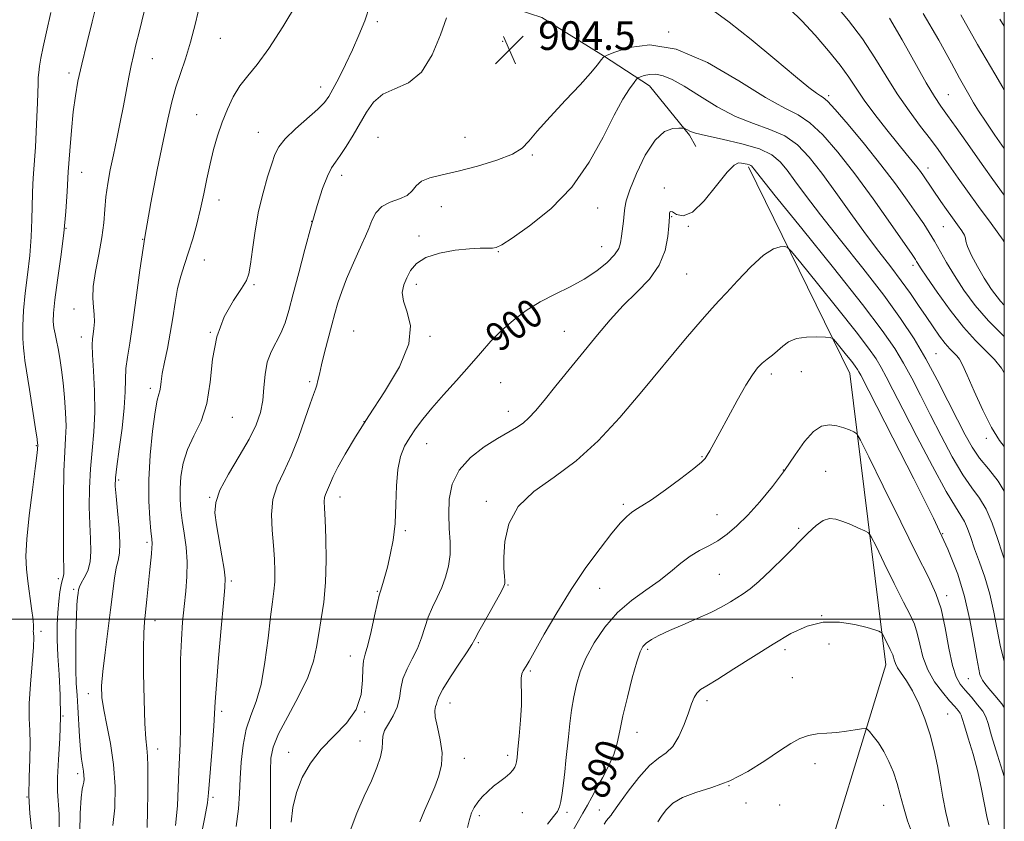
# Model space of a CAD drawing. Extents: x 2097300 to 2100200, y 297300 to 300200.
# Drawn here: x 2099725 to 2100000, y 297943 to 298167 of the extents above; entities that cross this region are included whole.
import ezdxf
from ezdxf.enums import TextEntityAlignment as Align

# ---------------------------------------------------------------- set-up
doc = ezdxf.new("R2010")
doc.units = 0
doc.header["$MEASUREMENT"] = 0
for name, color, linetype, lineweight in [('BREAKLINE DTM HARD', 7, 'Continuous', 0), ('CONTOUR INDEX', 41, 'Continuous', 13), ('CONTOUR INDEX LABEL', 244, 'Continuous', 0), ('CONTOUR INTERMEDIATE', 44, 'Continuous', 0), ('GRID LINE', 7, 'Continuous', 0), ('SPOT ELEVATION', 7, 'Continuous', 0), ('SPOT ELEVATION DTM', 2, 'Continuous', 13)]:
    doc.layers.add(name, color=color, linetype=linetype, lineweight=lineweight)
doc.styles.add('Style-WORKING', font='WORKING.shx')

# ---------------------------------------------------------------- blocks, each defined once
blk = doc.blocks.new('SPOT')
at = {"layer": 'SPOT ELEVATION'}
for p, q in [((-3.91, -3.91), (3.82, 3.81)), ((-1.65, 3.77), (1.72, -3.93))]:
    blk.add_line(p, q, dxfattribs=at)

msp = doc.modelspace()

# ---------------------------------------------------------------- linework, layer by layer
at = {"layer": 'BREAKLINE DTM HARD'}
for points in [[(2099800.26, 298320.88, 918.83), (2099802.89, 298284.91, 917.07), (2099809.98, 298264.92, 914.85), (2099817.51, 298247.15, 913.31), (2099821.5, 298240.04, 912.5), (2099823.7, 298222.72, 910.41), (2099821.46, 298207.18, 910.32), (2099826.78, 298195.18, 908.97), (2099835.21, 298184.07, 906.66), (2099844.97, 298173.41, 906.07), (2099856.95, 298172.51, 904.85), (2099870.72, 298168.05, 904.58), (2099888.02, 298157.38, 904.03), (2099900.89, 298148.93, 901.27), (2099911.98, 298135.15, 899.78), (2099913.75, 298132.04, 898.6)], [(2099926.22, 297864.18, 875.82), (2099946.27, 297919.99, 882.2), (2099966.88, 297987.16, 887.35), (2099956.87, 298068.57, 893.2), (2099928.47, 298126.34, 897.76)]]:
    msp.add_polyline3d(points, dxfattribs=at)
at = {"layer": 'CONTOUR INDEX', "flags": 128}
for points, elevation in [([(2099760.422, 297941.783), (2099760.546, 297946.473), (2099760.62, 297951.149), (2099760.661, 297955.323), (2099760.648, 297958.846), (2099760.552, 297961.65), (2099760.356, 297963.879), (2099760.098, 297966.525), (2099759.83, 297970.791), (2099759.601, 297977.375), (2099759.447, 297984.943), (2099759.403, 297991.657), (2099759.492, 297996.186), (2099759.698, 297999.237), (2099760.356, 298005.476), (2099761.112, 298012.941), (2099761.667, 298018.196), (2099761.808, 298019.85), (2099761.831, 298021.052), (2099761.73, 298022.385), (2099761.501, 298024.532), (2099761.172, 298028.039), (2099760.91, 298032.884), (2099760.914, 298038.908), (2099761.316, 298045.783), (2099761.977, 298052.506), (2099762.691, 298057.906), (2099763.286, 298061.156), (2099763.726, 298062.811), (2099764.011, 298063.767), (2099764.169, 298064.819), (2099764.338, 298066.338), (2099764.685, 298068.592), (2099765.321, 298071.752), (2099766.128, 298075.608), (2099766.934, 298079.852), (2099767.616, 298084.196), (2099768.25, 298088.422), (2099768.964, 298092.329), (2099769.854, 298095.802), (2099770.892, 298099.079), (2099772.023, 298102.483), (2099773.187, 298106.259), (2099774.325, 298110.337), (2099775.372, 298114.565), (2099776.293, 298118.812), (2099777.153, 298123.017), (2099778.043, 298127.137), (2099779.039, 298131.138), (2099780.168, 298135.022), (2099781.443, 298138.799), (2099782.882, 298142.456), (2099784.518, 298145.893), (2099786.391, 298148.99), (2099788.563, 298151.787), (2099791.191, 298154.968), (2099794.457, 298159.379), (2099798.395, 298165.486), (2099802.443, 298172.233)], 910), ([(2099952.454, 298171.988), (2099956.445, 298167.247), (2099960.375, 298162.057), (2099963.83, 298156.828), (2099966.965, 298151.689), (2099970.08, 298146.701), (2099973.366, 298141.953), (2099976.578, 298137.65), (2099979.363, 298134.026), (2099981.492, 298131.193), (2099983.237, 298128.769), (2099987.099, 298123.206), (2099989.676, 298119.555), (2099992.789, 298115.29), (2099996.357, 298110.526), (2099999.715, 298105.863), (2100000, 298105.395)], 910), ([(2099800.718, 297943.254), (2099801.185, 297947.329), (2099802.179, 297951.539), (2099803.794, 297955.708), (2099806.072, 297959.75), (2099809.048, 297963.601), (2099816.153, 297970.874), (2099818.88, 297974.717), (2099820.264, 297978.872), (2099820.68, 297982.877), (2099820.734, 297986.131), (2099820.931, 297988.302), (2099821.381, 297990.14), (2099822.093, 297992.663), (2099823.036, 297996.52), (2099824.028, 298000.887), (2099824.848, 298004.569), (2099825.343, 298006.709), (2099825.633, 298007.791), (2099826.313, 298009.932), (2099826.878, 298011.872), (2099827.589, 298014.515), (2099828.405, 298017.901), (2099829.181, 298021.99), (2099829.742, 298026.723), (2099829.992, 298031.952), (2099830.146, 298037.179), (2099830.495, 298041.82), (2099831.264, 298045.45), (2099832.411, 298048.296), (2099833.828, 298050.746), (2099835.459, 298053.164), (2099837.461, 298055.81), (2099840.043, 298058.919), (2099843.31, 298062.626), (2099846.932, 298066.659), (2099850.475, 298070.645), (2099853.623, 298074.288), (2099856.546, 298077.596), (2099859.53, 298080.651), (2099862.811, 298083.519), (2099866.418, 298086.179), (2099870.324, 298088.592), (2099874.471, 298090.755), (2099878.65, 298092.81), (2099882.619, 298094.936), (2099886.143, 298097.243), (2099889.029, 298099.576), (2099891.095, 298101.709), (2099892.248, 298103.503), (2099892.762, 298105.149), (2099893.002, 298106.925), (2099893.539, 298111.203), (2099893.76, 298113.197), (2099893.923, 298114.875), (2099894.325, 298116.847), (2099895.334, 298119.906), (2099897.198, 298124.482), (2099899.68, 298129.57), (2099902.418, 298133.803), (2099905.069, 298136.164), (2099907.363, 298137.043), (2099909.048, 298137.177), (2099909.967, 298137.179), (2099910.361, 298137.158), (2099910.565, 298137.096), (2099910.855, 298136.977), (2099911.255, 298136.797), (2099912.35, 298136.23), (2099913.717, 298135.757), (2099916.535, 298135.052), (2099921.174, 298134.054), (2099926.638, 298132.798), (2099931.596, 298131.338), (2099935.054, 298129.696), (2099937.386, 298127.764), (2099939.312, 298125.398), (2099941.502, 298122.407), (2099944.455, 298118.403), (2099948.621, 298112.951), (2099954.208, 298105.87), (2099960.44, 298098.001), (2099966.296, 298090.439), (2099971.003, 298083.99), (2099974.776, 298078.299), (2099978.077, 298072.723), (2099981.261, 298066.821), (2099984.257, 298060.956), (2099986.885, 298055.695), (2099989.052, 298051.446), (2099991.012, 298047.998), (2099993.104, 298044.983), (2099995.569, 298042.005), (2099998.267, 298038.553), (2100000, 298035.68)], 900), ([(2099879.05, 297940.164), (2099882.26, 297945.742), (2099883.519, 297948.034), (2099884.695, 297950.25), (2099886.034, 297952.719), (2099887.683, 297955.668), (2099889.404, 297958.918), (2099890.864, 297962.19), (2099891.844, 297965.338), (2099892.584, 297968.748), (2099893.441, 297972.938), (2099894.66, 297978.157), (2099896.046, 297983.569), (2099897.291, 297988.069), (2099898.194, 297990.856), (2099898.969, 297992.348), (2099899.936, 297993.271), (2099901.383, 297994.234), (2099903.487, 297995.389), (2099906.394, 297996.772), (2099910.125, 297998.39), (2099914.196, 298000.129), (2099917.998, 298001.844), (2099921.055, 298003.414), (2099923.44, 298004.801), (2099927.06, 298007.059), (2099928.938, 298008.398), (2099931.425, 298010.493), (2099934.781, 298013.638), (2099938.567, 298017.36), (2099945.114, 298023.981), (2099947.462, 298026.175), (2099949.415, 298027.533), (2099951.17, 298028.053), (2099952.923, 298027.896), (2099954.868, 298027.264), (2099957.096, 298026.363), (2099959.284, 298025.414), (2099961.003, 298024.644), (2099962.015, 298024.08), (2099962.833, 298022.961), (2099964.158, 298020.327), (2099966.456, 298015.627), (2099969.254, 298009.938), (2099971.842, 298004.744), (2099973.675, 298001.128), (2099974.861, 297998.555), (2099975.673, 297996.087), (2099976.383, 297993.006), (2099977.264, 297989.466), (2099978.591, 297985.84), (2099980.515, 297982.464), (2099982.704, 297979.529), (2099984.702, 297977.186), (2099986.153, 297975.534), (2099987.088, 297974.445), (2099987.635, 297973.74), (2099987.946, 297973.164), (2099988.268, 297972.178), (2099988.872, 297970.169), (2099989.936, 297966.727), (2099991.267, 297962.244), (2099992.583, 297957.312), (2099993.657, 297952.491), (2099995.155, 297944.839), (2099995.699, 297942.487)], 890)]:
    msp.add_lwpolyline(points, dxfattribs=dict(at, elevation=elevation))
at = {"layer": 'CONTOUR INTERMEDIATE', "flags": 128}
for points, elevation in [([(2099735.918, 297941.911), (2099735.839, 297945.431), (2099735.399, 297951.834), (2099735.365, 297955.766), (2099735.642, 297960.774), (2099736.038, 297966.572), (2099736.278, 297972.701), (2099736.17, 297978.75), (2099735.845, 297984.486), (2099735.514, 297989.721), (2099735.348, 297994.317), (2099735.355, 297998.33), (2099735.501, 298001.865), (2099735.752, 298004.985), (2099736.065, 298007.595), (2099736.393, 298009.556), (2099736.692, 298010.8), (2099737.089, 298012.045), (2099737.144, 298012.738), (2099737.09, 298018.649), (2099737.067, 298025.537), (2099737.099, 298033.751), (2099737.225, 298041.288), (2099737.456, 298046.666), (2099737.69, 298050.489), (2099737.799, 298053.885), (2099737.687, 298057.728), (2099737.393, 298061.885), (2099736.988, 298065.97), (2099736.537, 298069.66), (2099736.065, 298072.874), (2099735.592, 298075.597), (2099735.138, 298077.837), (2099734.737, 298079.72), (2099734.422, 298081.399), (2099734.241, 298083.116), (2099734.287, 298085.479), (2099734.669, 298089.186), (2099735.431, 298094.658), (2099736.367, 298101.201), (2099737.211, 298107.845), (2099737.766, 298113.853), (2099738.119, 298119.418), (2099738.428, 298124.968), (2099738.818, 298130.78), (2099739.292, 298136.528), (2099739.818, 298141.734), (2099740.396, 298146.134), (2099741.135, 298150.303), (2099742.173, 298155.027), (2099743.572, 298160.782), (2099745.098, 298166.809), (2099746.44, 298172.036)], 916), ([(2099750.886, 297942.297), (2099751.455, 297947.265), (2099751.516, 297953.205), (2099751.087, 297959.398), (2099750.231, 297965.212), (2099749.207, 297970.366), (2099748.322, 297974.667), (2099747.827, 297978.102), (2099747.748, 297981.377), (2099748.054, 297985.376), (2099748.689, 297990.688), (2099750.263, 298002.579), (2099751.357, 298011.438), (2099751.825, 298014.336), (2099752.327, 298016.394), (2099752.734, 298018.378), (2099752.874, 298021.199), (2099752.641, 298025.421), (2099752.195, 298030.205), (2099751.759, 298034.366), (2099751.529, 298037.135), (2099751.581, 298039.425), (2099751.961, 298042.567), (2099752.659, 298047.468), (2099753.455, 298053.341), (2099754.073, 298058.972), (2099754.329, 298063.436), (2099754.393, 298066.952), (2099754.526, 298070.03), (2099754.932, 298073.195), (2099755.582, 298077.048), (2099756.392, 298082.212), (2099757.307, 298089.118), (2099758.4, 298097.448), (2099759.77, 298106.695), (2099761.459, 298116.301), (2099763.262, 298125.505), (2099764.911, 298133.495), (2099766.22, 298139.699), (2099767.327, 298144.509), (2099768.447, 298148.56), (2099769.745, 298152.435), (2099771.167, 298156.522), (2099772.605, 298161.162), (2099773.975, 298166.515), (2099775.293, 298172.032)], 912), ([(2099768.407, 297942.273), (2099768.898, 297947.774), (2099769.156, 297952.877), (2099769.323, 297957.392), (2099769.509, 297961.287), (2099769.684, 297965.17), (2099769.789, 297969.807), (2099769.789, 297975.697), (2099769.764, 297982.264), (2099769.817, 297988.663), (2099770.03, 297994.24), (2099770.376, 297999.096), (2099770.803, 298003.52), (2099771.242, 298007.763), (2099771.564, 298011.913), (2099771.623, 298016.016), (2099771.331, 298020.082), (2099770.821, 298023.966), (2099770.284, 298027.484), (2099769.883, 298030.543), (2099769.666, 298033.401), (2099769.655, 298036.407), (2099769.896, 298039.818), (2099770.533, 298043.526), (2099771.736, 298047.333), (2099773.551, 298051.144), (2099775.547, 298055.289), (2099777.166, 298060.202), (2099778.064, 298066.133), (2099778.742, 298072.588), (2099779.909, 298078.887), (2099782.03, 298084.435), (2099784.591, 298088.975), (2099786.833, 298092.334), (2099788.19, 298094.544), (2099788.883, 298096.45), (2099789.329, 298099.104), (2099789.878, 298103.256), (2099790.63, 298108.458), (2099791.619, 298113.962), (2099792.841, 298119.108), (2099794.125, 298123.586), (2099795.259, 298127.175), (2099796.157, 298129.794), (2099797.244, 298131.918), (2099799.068, 298134.16), (2099801.946, 298136.939), (2099808.151, 298142.482), (2099810.017, 298144.345), (2099811.227, 298145.977), (2099812.397, 298148.077), (2099813.996, 298151.152), (2099815.907, 298154.957), (2099817.865, 298159.055), (2099819.653, 298163.107), (2099821.252, 298167.163), (2099822.69, 298171.37)], 908), ([(2099728.123, 297941.353), (2099727.68, 297945.665), (2099727.423, 297950.615), (2099727.459, 297955.807), (2099727.637, 297960.821), (2099727.746, 297965.226), (2099727.645, 297968.811), (2099727.487, 297972.238), (2099727.496, 297976.383), (2099727.819, 297981.764), (2099728.292, 297987.45), (2099728.672, 297992.148), (2099728.784, 297994.907), (2099728.721, 297996.142), (2099728.647, 297996.608), (2099728.672, 297997.019), (2099728.695, 297997.911), (2099728.567, 297999.781), (2099728.186, 298002.916), (2099727.11, 298010.607), (2099726.711, 298013.957), (2099726.579, 298017.533), (2099726.836, 298022.338), (2099727.531, 298028.925), (2099728.426, 298036.064), (2099729.213, 298042.075), (2099729.655, 298045.705), (2099729.82, 298047.402), (2099729.876, 298048.728), (2099729.849, 298049.054), (2099729.683, 298050.25), (2099729.25, 298053.155), (2099727.585, 298064.085), (2099726.305, 298072.257), (2099726.049, 298074.054), (2099725.896, 298075.771), (2099725.758, 298078.377), (2099725.718, 298081.916), (2099725.907, 298086.198), (2099726.397, 298091.029), (2099727.041, 298096.209), (2099727.635, 298101.533), (2099728.023, 298106.775), (2099728.236, 298111.616), (2099728.444, 298118.895), (2099728.554, 298121.602), (2099728.718, 298124.447), (2099729.234, 298131.854), (2099729.488, 298136.073), (2099729.675, 298140.294), (2099729.803, 298144.177), (2099729.962, 298149.62), (2099730.045, 298151.263), (2099730.171, 298152.733), (2099730.384, 298154.447), (2099730.765, 298156.724), (2099731.41, 298159.856), (2099732.373, 298164.09), (2099733.545, 298169.495)], 918), ([(2099741.635, 297940.474), (2099741.78, 297945.734), (2099742.039, 297950.001), (2099742.309, 297952.499), (2099742.546, 297953.702), (2099742.723, 297954.399), (2099742.815, 297955.238), (2099742.806, 297956.303), (2099742.682, 297957.537), (2099742.136, 297960.827), (2099741.823, 297963.509), (2099741.55, 297967.175), (2099741.086, 297975.328), (2099740.864, 297978.725), (2099740.671, 297982.01), (2099740.545, 297985.9), (2099740.513, 297990.826), (2099740.565, 297996.089), (2099740.685, 298000.71), (2099740.851, 298003.941), (2099741.032, 298005.975), (2099741.19, 298007.238), (2099741.323, 298008.134), (2099741.56, 298008.968), (2099742.06, 298010.019), (2099742.904, 298011.518), (2099743.841, 298013.502), (2099744.54, 298015.955), (2099744.762, 298018.882), (2099744.646, 298022.365), (2099744.424, 298026.507), (2099744.298, 298031.336), (2099744.34, 298036.588), (2099744.593, 298041.928), (2099745.053, 298047.119), (2099745.538, 298052.332), (2099745.82, 298057.836), (2099745.748, 298063.716), (2099745.467, 298069.32), (2099745.202, 298073.808), (2099745.125, 298076.616), (2099745.212, 298078.271), (2099745.39, 298079.572), (2099745.583, 298081.16), (2099745.704, 298083.04), (2099745.665, 298085.06), (2099745.439, 298087.156), (2099745.254, 298089.63), (2099745.398, 298092.872), (2099746.055, 298097.103), (2099746.979, 298101.873), (2099747.817, 298106.558), (2099748.313, 298110.69), (2099748.603, 298114.399), (2099748.918, 298117.968), (2099749.443, 298121.645), (2099750.165, 298125.536), (2099751.025, 298129.715), (2099751.961, 298134.203), (2099752.912, 298138.822), (2099753.815, 298143.342), (2099755.339, 298151.35), (2099755.985, 298154.628), (2099756.601, 298157.444), (2099757.319, 298160.425), (2099758.293, 298164.347), (2099759.587, 298169.756)], 914), ([(2099918.647, 298170.037), (2099923.149, 298166.779), (2099929.252, 298161.918), (2099935.88, 298156.417), (2099941.616, 298151.616), (2099945.386, 298148.536), (2099947.502, 298146.915), (2099948.621, 298146.169), (2099949.408, 298145.678), (2099950.544, 298144.667), (2099952.716, 298142.325), (2099956.361, 298138.127), (2099960.907, 298132.694), (2099965.536, 298126.936), (2099969.566, 298121.633), (2099972.877, 298117.039), (2099975.49, 298113.278), (2099977.468, 298110.375), (2099979.042, 298107.962), (2099980.487, 298105.569), (2099983.866, 298099.598), (2099986.053, 298095.94), (2099988.707, 298091.87), (2099991.864, 298087.584), (2099995.548, 298083.313), (2100000, 298078.96)], 906), ([(2099940.034, 298170.392), (2099943.408, 298167.108), (2099947.153, 298163.098), (2099950.907, 298158.795), (2099954.152, 298154.777), (2099956.565, 298151.427), (2099958.593, 298148.359), (2099960.877, 298144.995), (2099963.855, 298140.962), (2099967.156, 298136.709), (2099970.204, 298132.888), (2099972.552, 298129.997), (2099974.268, 298127.905), (2099975.545, 298126.322), (2099976.56, 298124.995), (2099977.41, 298123.816), (2099982.302, 298116.652), (2099983.884, 298114.375), (2099985.484, 298112.127), (2099986.942, 298110.137), (2099988.114, 298108.502), (2099988.858, 298107.283), (2099989.132, 298106.443), (2099989.281, 298105.547), (2099989.749, 298104.059), (2099990.864, 298101.612), (2099992.489, 298098.508), (2099994.369, 298095.217), (2099996.381, 298092.068), (2099998.919, 298088.829), (2100000, 298087.715)], 908), ([(2099977.312, 298169.212), (2099981.709, 298161.713), (2099985.202, 298155.336), (2099987.508, 298151.155), (2099989.744, 298147.22), (2099990.458, 298145.886), (2099991.366, 298144.265), (2099992.788, 298141.973), (2099994.911, 298138.794), (2099997.387, 298135.2), (2100000, 298131.445)], 914), ([(2099987.864, 298168.769), (2099992.55, 298160.487), (2099994.968, 298156.386), (2099997.357, 298152.367), (2099999.552, 298148.528), (2100000, 298147.677)], 916), ([(2099773.774, 297930.497), (2099776.555, 297944.598), (2099777.286, 297948.657), (2099777.635, 297951.397), (2099778.716, 297965.038), (2099779.085, 297970.063), (2099779.299, 297973.612), (2099779.487, 297976.907), (2099779.83, 297981.694), (2099780.445, 297989.054), (2099781.183, 297997.412), (2099781.828, 298004.53), (2099782.198, 298008.83), (2099782.244, 298011.375), (2099781.949, 298013.889), (2099781.336, 298017.646), (2099779.853, 298026.354), (2099779.417, 298029.664), (2099779.613, 298032.601), (2099780.819, 298036.012), (2099783.219, 298040.472), (2099786.211, 298045.479), (2099788.997, 298050.257), (2099790.95, 298054.24), (2099792.13, 298057.683), (2099792.764, 298061.049), (2099793.096, 298064.668), (2099793.414, 298068.346), (2099794.019, 298071.757), (2099795.111, 298074.674), (2099797.864, 298079.856), (2099799.014, 298082.707), (2099800.081, 298086.223), (2099801.292, 298090.816), (2099802.809, 298096.699), (2099804.533, 298103.288), (2099806.302, 298109.801), (2099807.973, 298115.554), (2099809.491, 298120.271), (2099810.82, 298123.772), (2099811.968, 298126.038), (2099813.104, 298127.687), (2099814.442, 298129.493), (2099816.124, 298132.042), (2099818.02, 298135.159), (2099821.748, 298141.654), (2099823.757, 298144.437), (2099826.333, 298146.596), (2099829.7, 298148.116), (2099833.468, 298149.831), (2099837.096, 298152.79), (2099840.131, 298157.61), (2099842.468, 298163.191), (2099844.091, 298168.002)], 906), ([(2099967.902, 298167.849), (2099971.442, 298161.838), (2099978.208, 298149.766), (2099980.484, 298145.966), (2099982.277, 298143.297), (2099984.162, 298140.687), (2099986.555, 298137.333), (2099989.25, 298133.5), (2099994.255, 298126.318), (2099996.779, 298122.786), (2100000, 298118.453)], 912), ([(2099998.736, 298167.617), (2100000, 298165.616)], 918), ([(2099785.3, 297942.027), (2099785.974, 297946.998), (2099786.255, 297951.249), (2099786.421, 297955.437), (2099786.718, 297960.035), (2099787.269, 297964.769), (2099788.166, 297969.18), (2099789.442, 297973.025), (2099790.9, 297976.933), (2099792.284, 297981.747), (2099793.394, 297987.96), (2099794.247, 297994.659), (2099794.917, 298000.578), (2099795.46, 298004.8), (2099795.866, 298007.809), (2099796.109, 298010.434), (2099796.169, 298013.37), (2099796.051, 298016.753), (2099795.766, 298020.581), (2099795.384, 298024.802), (2099795.212, 298029.165), (2099795.614, 298033.37), (2099796.836, 298037.248), (2099798.657, 298041.149), (2099800.737, 298045.553), (2099802.766, 298050.701), (2099804.564, 298055.875), (2099805.978, 298060.118), (2099806.91, 298062.754), (2099807.476, 298064.238), (2099807.844, 298065.303), (2099808.173, 298066.599), (2099808.584, 298068.436), (2099809.19, 298071.037), (2099810.057, 298074.496), (2099812.051, 298082.155), (2099812.909, 298085.403), (2099813.772, 298088.382), (2099814.834, 298091.5), (2099816.217, 298095.026), (2099817.764, 298098.672), (2099819.249, 298102.007), (2099820.494, 298104.724), (2099821.524, 298107.004), (2099822.415, 298109.147), (2099823.278, 298111.363), (2099824.381, 298113.479), (2099826.027, 298115.229), (2099828.369, 298116.449), (2099830.946, 298117.382), (2099833.145, 298118.371), (2099834.569, 298119.657), (2099835.673, 298121.067), (2099837.13, 298122.325), (2099839.502, 298123.254), (2099842.916, 298124.069), (2099847.39, 298125.082), (2099852.764, 298126.514), (2099858.166, 298128.21), (2099862.545, 298129.924), (2099865.237, 298131.545), (2099867.114, 298133.491), (2099869.433, 298136.318), (2099873.076, 298140.343), (2099877.416, 298144.934), (2099881.45, 298149.227), (2099884.385, 298152.523), (2099886.271, 298154.808), (2099887.369, 298156.236), (2099888.037, 298157.018), (2099889.02, 298157.58), (2099891.163, 298158.403), (2099895.137, 298159.674), (2099900.926, 298160.391), (2099908.344, 298159.256), (2099917.012, 298155.488), (2099925.778, 298150.368), (2099933.298, 298145.695), (2099938.625, 298142.761), (2099942.404, 298140.831), (2099945.676, 298138.663), (2099949.31, 298135.241), (2099953.484, 298130.449), (2099958.203, 298124.394), (2099963.335, 298117.378), (2099968.21, 298110.49), (2099974.206, 298101.854), (2099975.151, 298100.468), (2099975.489, 298099.928), (2099975.82, 298099.365), (2099976.618, 298098.111), (2099978.324, 298095.547), (2099981.206, 298091.342), (2099984.831, 298086.297), (2099988.588, 298081.498), (2099991.968, 298077.774), (2099994.865, 298074.922), (2099997.27, 298072.484), (2099999.208, 298070.06), (2100000, 298068.8)], 904), ([(2099794.909, 297940.808), (2099794.94, 297943.707), (2099794.906, 297952.982), (2099794.919, 297957.569), (2099795.07, 297961.097), (2099795.696, 297964.21), (2099797.19, 297967.882), (2099799.742, 297972.78), (2099802.731, 297978.343), (2099805.332, 297983.704), (2099806.939, 297988.219), (2099807.809, 297992.14), (2099808.416, 297995.942), (2099809.121, 298000.056), (2099809.829, 298004.733), (2099810.332, 298010.181), (2099810.484, 298016.401), (2099810.377, 298022.575), (2099810.166, 298027.679), (2099809.988, 298030.971), (2099809.915, 298032.831), (2099810.003, 298033.924), (2099810.285, 298034.819), (2099811.185, 298036.735), (2099811.705, 298038.009), (2099812.476, 298039.807), (2099813.769, 298042.424), (2099815.815, 298046.105), (2099818.684, 298050.883), (2099822.408, 298056.738), (2099826.818, 298063.514), (2099830.945, 298070.501), (2099833.625, 298076.849), (2099834.086, 298081.902), (2099833.156, 298085.779), (2099832.056, 298088.787), (2099831.753, 298091.224), (2099832.184, 298093.331), (2099833.03, 298095.337), (2099834.099, 298097.398), (2099835.713, 298099.373), (2099838.324, 298101.046), (2099842.158, 298102.252), (2099846.54, 298103.025), (2099850.576, 298103.449), (2099853.563, 298103.613), (2099855.589, 298103.632), (2099856.937, 298103.627), (2099857.991, 298103.784), (2099859.539, 298104.548), (2099862.468, 298106.429), (2099867.324, 298109.819), (2099873.278, 298114.637), (2099879.158, 298120.685), (2099884.026, 298127.637), (2099887.876, 298134.653), (2099890.937, 298140.766), (2099893.396, 298145.225), (2099895.27, 298148.155), (2099896.535, 298149.9), (2099897.234, 298150.801), (2099897.689, 298151.206), (2099898.289, 298151.463), (2099899.341, 298151.822), (2099900.817, 298152.15), (2099902.605, 298152.216), (2099904.662, 298151.802), (2099907.21, 298150.736), (2099910.543, 298148.858), (2099914.832, 298146.141), (2099919.766, 298143.098), (2099924.917, 298140.373), (2099929.899, 298138.408), (2099934.521, 298136.814), (2099938.636, 298135), (2099942.191, 298132.456), (2099945.505, 298129.007), (2099948.992, 298124.558), (2099952.939, 298119.141), (2099957.134, 298113.279), (2099961.237, 298107.621), (2099964.969, 298102.672), (2099968.289, 298098.373), (2099971.215, 298094.524), (2099973.776, 298090.957), (2099976.053, 298087.622), (2099978.136, 298084.505), (2099980.092, 298081.614), (2099981.888, 298079.067), (2099983.465, 298077.008), (2099984.779, 298075.519), (2099986.709, 298073.572), (2099987.439, 298072.612), (2099988.308, 298071.007), (2099989.631, 298068.126), (2099991.613, 298063.635), (2099994.009, 298058.383), (2099996.463, 298053.514), (2099998.688, 298049.906), (2100000, 298048.235)], 902), ([(2099817.197, 297940.822), (2099819.017, 297945.717), (2099821.14, 297950.469), (2099823.133, 297954.797), (2099824.642, 297958.474), (2099825.631, 297961.483), (2099826.141, 297963.863), (2099826.274, 297965.698), (2099826.368, 297967.257), (2099826.823, 297968.858), (2099827.888, 297970.752), (2099829.229, 297972.934), (2099830.362, 297975.332), (2099830.962, 297977.883), (2099831.332, 297980.544), (2099831.933, 297983.279), (2099833.086, 297986.058), (2099834.56, 297988.884), (2099835.987, 297991.767), (2099837.097, 297994.706), (2099838.023, 297997.646), (2099838.995, 298000.522), (2099840.181, 298003.294), (2099841.492, 298006.023), (2099842.773, 298008.796), (2099843.878, 298011.691), (2099844.696, 298014.754), (2099845.125, 298018.022), (2099845.126, 298021.525), (2099844.905, 298025.27), (2099844.73, 298029.26), (2099844.889, 298033.454), (2099845.74, 298037.653), (2099847.663, 298041.616), (2099850.842, 298045.131), (2099854.684, 298048.099), (2099858.401, 298050.448), (2099863.668, 298053.495), (2099865.502, 298054.725), (2099867.138, 298056.167), (2099868.963, 298058.169), (2099871.395, 298061.09), (2099874.705, 298065.134), (2099886.301, 298079.392), (2099889.887, 298083.628), (2099893.521, 298087.562), (2099897.29, 298091.277), (2099900.803, 298094.962), (2099903.557, 298098.831), (2099905.194, 298102.958), (2099905.955, 298106.85), (2099906.23, 298109.873), (2099906.398, 298112.398), (2099906.406, 298112.864), (2099906.429, 298113.418), (2099906.643, 298113.842), (2099907.25, 298113.758), (2099908.433, 298113.047), (2099910.285, 298112.62), (2099912.876, 298113.649), (2099916.158, 298116.847), (2099919.596, 298121.098), (2099922.538, 298124.829), (2099924.504, 298126.845), (2099925.715, 298127.469), (2099926.568, 298127.402), (2099928.136, 298127.058), (2099928.749, 298126.886), (2099929.159, 298126.703), (2099929.423, 298126.493), (2099929.632, 298126.239), (2099930.065, 298125.673), (2099931.775, 298123.527), (2099936.005, 298118.281), (2099943.409, 298109.126), (2099952.292, 298098.086), (2099960.37, 298087.893), (2099965.912, 298080.606), (2099969.393, 298075.581), (2099971.839, 298071.502), (2099974.132, 298067.249), (2099976.56, 298062.505), (2099979.265, 298057.151), (2099982.313, 298051.219), (2099985.471, 298045.346), (2099988.427, 298040.322), (2099990.942, 298036.655), (2099993.062, 298033.734), (2099994.904, 298030.668), (2099996.567, 298026.81), (2099998.091, 298022.475), (2099999.497, 298018.224), (2100000, 298016.773)], 898), ([(2099836.695, 297943.323), (2099837.955, 297946.535), (2099839.423, 297949.859), (2099840.85, 297953.121), (2099842.006, 297956.213), (2099842.728, 297959.297), (2099842.866, 297962.601), (2099842.374, 297966.226), (2099841.594, 297969.753), (2099840.969, 297972.635), (2099840.823, 297974.483), (2099841.015, 297975.548), (2099841.286, 297976.242), (2099841.495, 297976.982), (2099841.964, 297978.222), (2099843.132, 297980.427), (2099845.24, 297983.813), (2099847.739, 297987.628), (2099849.882, 297990.872), (2099851.159, 297992.891), (2099852.018, 297994.405), (2099853.142, 297996.475), (2099854.997, 297999.804), (2099859.017, 298006.945), (2099860.064, 298008.874), (2099860.441, 298009.882), (2099860.432, 298010.708), (2099860.291, 298012.012), (2099860.156, 298014.132), (2099860.134, 298017.324), (2099860.415, 298021.681), (2099861.531, 298026.634), (2099864.099, 298031.449), (2099868.502, 298035.63), (2099874.194, 298039.638), (2099880.396, 298044.17), (2099886.493, 298049.766), (2099892.525, 298056.329), (2099898.698, 298063.604), (2099910.927, 298078.238), (2099915.524, 298083.674), (2099918.351, 298086.892), (2099920.236, 298088.898), (2099922.332, 298091.102), (2099925.473, 298094.494), (2099929.204, 298098.374), (2099932.748, 298101.623), (2099935.479, 298103.404), (2099937.373, 298104.025), (2099938.558, 298104.078), (2099939.31, 298103.884), (2099940.495, 298102.694), (2099943.128, 298099.487), (2099947.809, 298093.713), (2099953.458, 298086.7), (2099958.582, 298080.247), (2099962.047, 298075.711), (2099964.163, 298072.675), (2099965.602, 298070.28), (2099967.003, 298067.677), (2099968.863, 298064.054), (2099971.645, 298058.607), (2099975.575, 298050.991), (2099979.93, 298042.695), (2099983.751, 298035.661), (2099986.316, 298031.305), (2099987.857, 298028.915), (2099988.847, 298027.249), (2099989.699, 298025.268), (2099990.605, 298022.737), (2099991.699, 298019.623), (2099993.06, 298015.913), (2099994.538, 298011.668), (2099995.929, 298006.967), (2099997.078, 298001.957), (2099998.851, 297992.705), (2099999.648, 297989.276), (2100000, 297988.134)], 896), ([(2099850.029, 297941.764), (2099850.519, 297944.014), (2099851.1, 297945.826), (2099851.845, 297947.356), (2099852.835, 297948.797), (2099854.123, 297950.294), (2099855.641, 297951.81), (2099857.294, 297953.259), (2099858.975, 297954.574), (2099860.532, 297955.754), (2099861.801, 297956.814), (2099862.666, 297957.769), (2099863.195, 297958.619), (2099863.5, 297959.364), (2099863.692, 297960.099), (2099863.861, 297961.315), (2099864.096, 297963.6), (2099864.444, 297967.29), (2099864.803, 297971.721), (2099865.032, 297975.977), (2099865.043, 297979.325), (2099864.962, 297981.772), (2099864.969, 297983.508), (2099865.195, 297984.715), (2099865.575, 297985.557), (2099866.427, 297986.866), (2099867.211, 297988.231), (2099871.412, 297995.733), (2099874.909, 298001.749), (2099878.917, 298008.214), (2099883.083, 298014.35), (2099887.021, 298019.72), (2099890.34, 298023.971), (2099892.765, 298026.873), (2099894.482, 298028.686), (2099895.796, 298029.789), (2099897.046, 298030.59), (2099898.73, 298031.594), (2099901.384, 298033.332), (2099905.272, 298036.105), (2099909.573, 298039.301), (2099913.195, 298042.076), (2099915.338, 298043.821), (2099916.373, 298044.858), (2099916.963, 298045.744), (2099917.688, 298047), (2099918.803, 298048.999), (2099920.484, 298052.08), (2099922.797, 298056.363), (2099925.38, 298061.093), (2099927.768, 298065.298), (2099929.614, 298068.244), (2099931.059, 298070.152), (2099932.367, 298071.481), (2099933.746, 298072.63), (2099935.187, 298073.752), (2099936.628, 298074.938), (2099938.065, 298076.225), (2099939.726, 298077.435), (2099941.901, 298078.335), (2099944.715, 298078.763), (2099947.65, 298078.845), (2099950.023, 298078.779), (2099951.374, 298078.679), (2099952.131, 298078.322), (2099952.944, 298077.403), (2099955.895, 298073.75), (2099957.359, 298071.906), (2099958.349, 298070.61), (2099958.954, 298069.743), (2099959.365, 298069.059), (2099959.874, 298068.105), (2099968.877, 298050.66), (2099974.718, 298039.211), (2099980.186, 298028.192), (2099984.22, 298019.481), (2099986.971, 298012.546), (2099988.891, 298006.258), (2099990.363, 297999.817), (2099991.489, 297993.758), (2099992.298, 297988.948), (2099992.837, 297985.992), (2099993.203, 297984.457), (2099993.507, 297983.645), (2099993.88, 297982.935), (2099994.521, 297982.004), (2099995.651, 297980.603), (2099997.366, 297978.592), (2099999.276, 297976.272), (2100000, 297975.266)], 894), ([(2099872.35, 297942.688), (2099874.044, 297944.778), (2099875.104, 297946.256), (2099875.685, 297947.493), (2099876.048, 297949.041), (2099876.407, 297951.311), (2099876.783, 297954.151), (2099877.15, 297957.266), (2099877.49, 297960.429), (2099878.181, 297967.104), (2099878.592, 297970.769), (2099879.079, 297974.534), (2099879.666, 297978.214), (2099880.405, 297981.705), (2099881.478, 297985.216), (2099883.095, 297989.035), (2099885.416, 297993.325), (2099888.385, 297997.741), (2099891.893, 298001.813), (2099895.792, 298005.197), (2099899.779, 298008.048), (2099903.513, 298010.645), (2099906.74, 298013.191), (2099909.571, 298015.57), (2099912.204, 298017.59), (2099914.804, 298019.141), (2099917.397, 298020.462), (2099919.976, 298021.874), (2099922.559, 298023.668), (2099925.276, 298026.006), (2099928.281, 298029.018), (2099931.655, 298032.764), (2099935.177, 298037.018), (2099938.549, 298041.484), (2099941.544, 298045.838), (2099944.202, 298049.644), (2099946.633, 298052.436), (2099948.926, 298053.895), (2099951.106, 298054.286), (2099953.177, 298054.016), (2099955.116, 298053.456), (2099956.778, 298052.822), (2099957.992, 298052.291), (2099958.765, 298051.754), (2099959.831, 298049.957), (2099962.104, 298045.359), (2099966.137, 298037.111), (2099971.046, 298027.128), (2099975.587, 298018.015), (2099978.803, 298011.669), (2099980.885, 298007.154), (2099982.31, 298002.824), (2099983.485, 297997.498), (2099984.538, 297991.851), (2099985.526, 297987.022), (2099986.521, 297983.827), (2099987.651, 297981.784), (2099989.055, 297980.09), (2099990.787, 297978.131), (2099992.553, 297976.059), (2099993.971, 297974.213), (2099994.81, 297972.709), (2099995.45, 297970.764), (2099996.424, 297967.368), (2099998.096, 297961.927), (2100000, 297956.002)], 892), ([(2099888.197, 297942.694), (2099888.865, 297943.67), (2099889.377, 297944.336), (2099890.096, 297945.223), (2099890.409, 297945.647), (2099892.47, 297948.55), (2099894.87, 297951.859), (2099897.851, 297955.707), (2099900.837, 297959.036), (2099903.372, 297961.12), (2099905.487, 297962.581), (2099907.336, 297964.375), (2099909.032, 297967.177), (2099910.529, 297970.548), (2099911.739, 297973.77), (2099912.626, 297976.272), (2099913.343, 297978.069), (2099914.093, 297979.324), (2099915.127, 297980.264), (2099916.9, 297981.368), (2099919.916, 297983.177), (2099924.455, 297986.038), (2099929.902, 297989.521), (2099935.419, 297993), (2099940.363, 297995.923), (2099944.887, 297998.026), (2099949.341, 297999.12), (2099953.922, 297999.131), (2099958.213, 297998.45), (2099961.642, 297997.586), (2099963.801, 297996.95), (2099964.932, 297996.565), (2099965.438, 297996.354), (2099965.687, 297996.216), (2099965.887, 297995.941), (2099966.212, 297995.295), (2099968.097, 297991.473), (2099968.547, 297990.586), (2099968.838, 297989.955), (2099969.037, 297989.35), (2099969.227, 297988.575), (2099969.557, 297987.577), (2099970.191, 297986.333), (2099972.661, 297982.748), (2099974.315, 297979.975), (2099976.087, 297976.337), (2099977.809, 297972.108), (2099979.302, 297967.666), (2099980.442, 297963.306), (2099981.314, 297959.006), (2099982.057, 297954.664), (2099982.8, 297950.242), (2099983.62, 297945.949), (2099984.582, 297942.056)], 888), ([(2099903.155, 297943.362), (2099904.202, 297944.913), (2099905.513, 297946.683), (2099907.365, 297948.509), (2099910.057, 297950.159), (2099913.779, 297951.516), (2099918.296, 297952.913), (2099923.265, 297954.795), (2099928.335, 297957.435), (2099933.119, 297960.424), (2099937.219, 297963.181), (2099940.379, 297965.244), (2099942.904, 297966.629), (2099945.239, 297967.471), (2099947.74, 297967.915), (2099950.41, 297968.139), (2099953.166, 297968.335), (2099955.885, 297968.643), (2099958.296, 297969.003), (2099960.092, 297969.309), (2099961.098, 297969.444), (2099961.674, 297969.25), (2099962.316, 297968.562), (2099963.396, 297967.255), (2099964.811, 297965.371), (2099966.334, 297962.993), (2099967.771, 297960.216), (2099969.04, 297957.184), (2099970.09, 297954.053), (2099970.927, 297950.906), (2099971.787, 297947.534), (2099972.968, 297943.653), (2099974.64, 297939.157)], 886)]:
    msp.add_lwpolyline(points, dxfattribs=dict(at, elevation=elevation))
at = {"layer": 'GRID LINE', "flags": 128}
for points in [[(2097500, 297500), (2100000, 297500), (2100000, 300000), (2097500, 300000), (2097500, 297500)], [(2097500, 298000), (2100000, 298000)]]:
    msp.add_lwpolyline(points, dxfattribs=at)
at = {"layer": 'SPOT ELEVATION DTM'}
for p in [(2099824.83, 298166.91, 907.57), (2099906.18, 298163.98, 904), (2099780.89, 298162.28, 911.1), (2099859.82, 298161.39, 904.6), (2099761.88, 298156.55, 913.2), (2099738.61, 298152.51, 916.4), (2099808.93, 298148.61, 908.6), (2099984.35, 298146.5, 912.9), (2099950.92, 298146.24, 906.3), (2099774.32, 298140.95, 910.8), (2099791.53, 298135.94, 908.8), (2099824.98, 298134.54, 904.9), (2099849.29, 298134.59, 904.68), (2099868.06, 298129.63, 903.9), (2099742.13, 298124.76, 915.2), (2099978.69, 298125.97, 908.6), (2099814.8, 298123.99, 905.48), (2099904.96, 298120.42, 898.2), (2099780.52, 298117.11, 909.4), (2099842.67, 298115.25, 903.4), (2099886.35, 298114.83, 901.22), (2099806.48, 298111.09, 906), (2099907.05, 298112.42, 897.9), (2099737.75, 298109.15, 916), (2099911.66, 298109.71, 898), (2099982.92, 298109.65, 907.1), (2099759.2, 298106.08, 912), (2099836.46, 298106.99, 902.26), (2099858.59, 298102.64, 901.9), (2099887.46, 298103.99, 900.8), (2099776.44, 298100.31, 909.3), (2099974.49, 298098.8, 903.6), (2099911.24, 298096.38, 897.1), (2099790.3, 298093.45, 907.8), (2099835.66, 298093.47, 901.58), (2099740.05, 298086.65, 914.6), (2099818.13, 298080.47, 903), (2099877.06, 298080.42, 898.8), (2099742.09, 298078.78, 914.6), (2099778.11, 298080.14, 908), (2099839.49, 298078.94, 901.9), (2099980.9, 298074.17, 900.9), (2099934.88, 298068.47, 893.6), (2099943.3, 298069.11, 893.2), (2099761.38, 298064.48, 910.4), (2099805.91, 298066.28, 904.3), (2099859.29, 298066.03, 898.7), (2099898.18, 298062.92, 896), (2099784.29, 298056.37, 907.2), (2099861.36, 298058.05, 898.6), (2099821.08, 298055.15, 902), (2099994.96, 298050.5, 901.6), (2099729.48, 298048.47, 918.1), (2099838.59, 298049, 899.2), (2099915.5, 298045.32, 894.1), (2099938.24, 298041.64, 892.1), (2099950.06, 298041.28, 890.89), (2099752.48, 298038.84, 911.7), (2099777.96, 298034.03, 906.1), (2099814.32, 298034.09, 901.4), (2099855.26, 298032.88, 896.3), (2099893.51, 298032.06, 894.3), (2099919.72, 298029.14, 892.9), (2099942.53, 298025.3, 890.3), (2099832.61, 298024.67, 899.8), (2099982.79, 298023.83, 894), (2099760.45, 298021.38, 910.3), (2099920.33, 298012.49, 891), (2099735.63, 298011.31, 916.4), (2099784.02, 298010.65, 905.7), (2099861.32, 298009.48, 895.9), (2099739.88, 298008.29, 914.3), (2099824.78, 298007.72, 900.1), (2099886.89, 298008.53, 893.1), (2099983.93, 298006.55, 892.4), (2099948.92, 298000.92, 888), (2099762.69, 297999.52, 909.4), (2099730.8, 297996.56, 917.7), (2099853.03, 297993.38, 895.8), (2099950.98, 297993.03, 887.6), (2099817.21, 297989.64, 900.6), (2099900.36, 297991.54, 889.7), (2099938.74, 297991.47, 887.6), (2099867.56, 297985.48, 893.8), (2099940.8, 297983.6, 887.1), (2099989.95, 297983.36, 893.1), (2099744.02, 297979.14, 912.6), (2099845.11, 297976.56, 895.3), (2099916.89, 297977.15, 887.6), (2099781.28, 297974.17, 905.6), (2099821.24, 297974.04, 900), (2099984.15, 297973.48, 888.9), (2099736.92, 297972.89, 916), (2099897.37, 297968.32, 889.3), (2099819.93, 297965.88, 898.8), (2099763.4, 297963.65, 909.4), (2099799.97, 297962.72, 900.8), (2099849.11, 297961.08, 895.4), (2099861.2, 297961.88, 894.4), (2099947.07, 297959.62, 885.4), (2099741.09, 297956.82, 914.4), (2099884.54, 297955.19, 890.9), (2099923.1, 297953.4, 886), (2099726.89, 297950.24, 918), (2099778.85, 297950.2, 905.7), (2099927.77, 297948.58, 884.81), (2099865.35, 297945.92, 893.1), (2099877.83, 297945.98, 891.7), (2099886.8, 297946.65, 888.6), (2099937.23, 297948.07, 884.4), (2099966.26, 297947.91, 885.1), (2099853.27, 297945.09, 893.6)]:
    msp.add_point(p, dxfattribs=at)

# ---------------------------------------------------------------- block references
at = {"layer": 'SPOT ELEVATION'}
msp.add_blockref('SPOT', (2099861.723, 298159.014, 904.525), dxfattribs=at)

# ---------------------------------------------------------------- texts
at = {"layer": 'CONTOUR INDEX LABEL', "style": 'Style-WORKING', "width": 0.875}
for s, rotation, p in [('900', 35.5, (2099856.546, 298077.596, 900)), ('890', 69.1, (2099884.939, 297950.7, 890))]:
    msp.add_text(s, height=8, rotation=rotation, dxfattribs=at).set_placement(p, align=Align.MIDDLE_LEFT)
at = {"layer": 'SPOT ELEVATION', "style": 'Style-WORKING'}
msp.add_text('904.5', height=8, dxfattribs=at).set_placement((2099869.723, 298159.014, 904.525))

doc.saveas('drawing.dxf')
